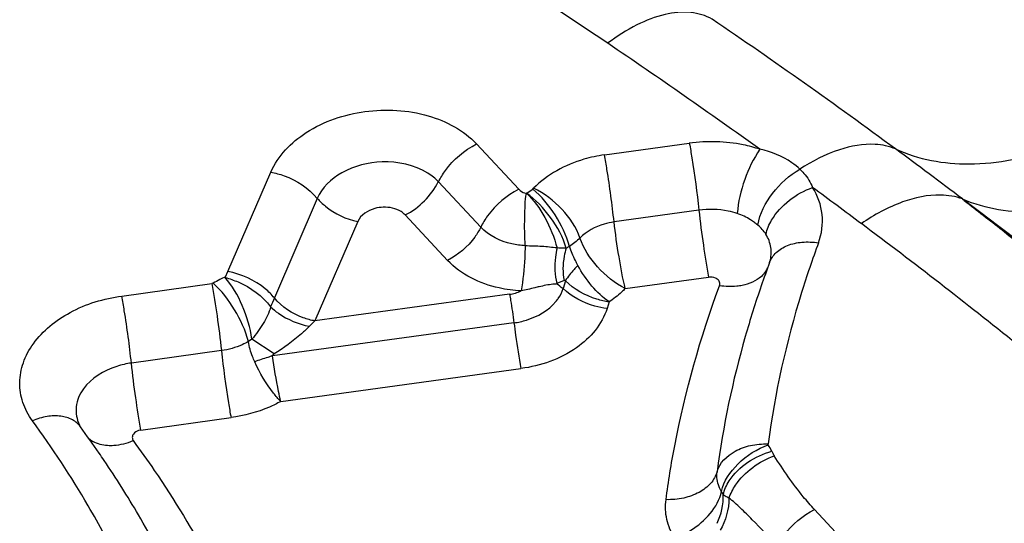
# Model space of a CAD drawing. Units: millimetres. Extents: x 0 to 841, y 0 to 594.
# Drawn here: x 271 to 272, y 101 to 102 of the extents above; entities that cross this region are included whole.
import ezdxf

# ---------------------------------------------------------------- set-up
doc = ezdxf.new("R2010")
doc.units = ezdxf.units.MM
doc.header["$LTSCALE"] = 46.255
doc.layers.add('607087453-000_CL', color=7, linetype='CONTINUOUS')

msp = doc.modelspace()

# ---------------------------------------------------------------- linework, layer by layer
at = {"layer": '607087453-000_CL', "color": 9, "linetype": 'CONTINUOUS'}
for p, q in [((271.5307, 101.9207), (271.5915, 101.8555)), ((271.7146, 101.9049), (271.8366, 101.9216)), ((271.1733, 101.7372), (271.2349, 101.8801)), ((271.5368, 101.801), (271.476, 101.8662)), ((271.6021, 101.8495), (271.6114, 101.8558)), ((271.6114, 101.8558), (271.6128, 101.8569)), ((271.3015, 101.8422), (271.24, 101.6993)), ((272.2292, 101.8415), (272.2322, 101.8392)), ((271.4889, 101.7533), (271.4282, 101.8185)), ((271.8504, 101.8254), (271.7284, 101.8086)), ((271.3599, 101.8091), (271.2983, 101.6662)), ((271.1696, 101.7296), (271.1733, 101.7372)), ((271.0206, 101.702), (271.15, 101.7198)), ((271.1519, 101.7204), (271.15, 101.7198)), ((271.6565, 101.7244), (271.646, 101.7199)), ((271.6585, 101.7239), (271.6551, 101.7128)), ((271.7445, 101.7126), (271.8643, 101.7291)), ((271.5781, 101.7046), (271.2983, 101.6662)), ((271.7212, 101.6935), (271.7184, 101.6841)), ((271.5845, 101.6635), (271.2371, 101.6159)), ((271.2077, 101.6399), (271.2026, 101.6365)), ((271.2395, 101.6187), (271.2077, 101.6399)), ((271.1639, 101.6235), (271.0344, 101.6057)), ((271.2492, 101.5504), (271.5946, 101.5978)), ((271.0482, 101.5094), (271.1777, 101.5272)), ((272.0167, 101.395), (272.2444, 101.1508))]:
    msp.add_line(p, q, dxfattribs=at)
at = {"layer": '607087453-000_CL', "color": 7, "linetype": 'CONTINUOUS'}
for p, q in [((271.9521, 101.7503), (271.9525, 101.7515)), ((270.9614, 101.5138), (270.9596, 101.5169))]:
    msp.add_line(p, q, dxfattribs=at)
at = {"layer": '607087453-000_CL', "color": 9, "linetype": 'CONTINUOUS'}
for centre, radius, start, end in [((266.6245, 94.5287), 9.0971, 55.9416, 59.96831), ((267.2641, 95.3093), 8.205, 53.59898, 55.85486), ((266.4359, 94.2396), 9.4422, 54.35683, 55.97545), ((267.2632, 95.3137), 8.2021, 52.73776, 53.57592), ((266.5708, 94.4379), 9.2024, 53.19453, 53.73737), ((271.886, 101.7475), 0.0748, 48.9813, 53.7708), ((267.4634, 95.6183), 7.7226, 51.14968, 53.25023), ((271.9159, 101.758), 0.0368, 325.356, 335.3003), ((271.2453, 101.562), 0.1838, 117.0308, 120.5135), ((271.2499, 101.5537), 0.1933, 114.5491, 117.1313), ((271.74, 101.4848), 0.5441, 156.7763, 158.2534), ((271.3738, 101.5799), 0.1146, 131.1642, 136.7312), ((273.2066, 101.2729), 1.3418, 163.9471, 172.4431), ((271.8748, 101.4408), 0.089, 25.4597, 32.1059), ((271.8452, 101.3974), 0.0445, 25.4602, 32.1062)]:
    msp.add_arc(centre, radius, start, end, dxfattribs=at)
at = {"layer": '607087453-000_CL', "color": 7, "linetype": 'CONTINUOUS'}
for centre, radius, start, end in [((273.3421, 101.234), 1.4828, 159.6239, 161.008), ((273.3132, 101.2438), 1.4523, 161.0027, 164.0071), ((269.6807, 100.5804), 1.5848, 34.4176, 36.0863), ((269.6975, 100.592), 1.5644, 33.9532, 34.415), ((269.7264, 100.6111), 1.5298, 30.494, 33.9638), ((269.7651, 100.6341), 1.4847, 28.4124, 30.486)]:
    msp.add_arc(centre, radius, start, end, dxfattribs=at)
at = {"layer": '607087453-000_CL', "color": 9, "linetype": 'CONTINUOUS'}
for points, knots in [([(271.8279, 102.5689), (271.9597, 102.4926), (272.2224, 102.3375), (272.4773, 102.1694), (272.6021, 102.0814)], [0, 0, 0, 0, 0.499276, 1, 1, 1, 1]), ([(271.8695, 102.1), (271.8602, 102.1053), (271.8372, 102.1119), (271.7993, 102.1079), (271.7587, 102.0921), (271.7325, 102.0752), (271.7192, 102.0653)], [0, 0, 0, 0, 0.199262, 0.42665, 0.69352, 1, 1, 1, 1]), ([(272.1332, 101.9134), (272.1659, 101.8983), (272.2448, 101.8842), (272.3683, 101.9112), (272.4925, 101.9781), (272.5671, 102.0438), (272.6021, 102.0814)], [0, 0, 0, 0, 0.204584, 0.439428, 0.70755, 1, 1, 1, 1]), ([(272.2293, 101.8415), (272.2625, 101.8274), (272.3418, 101.8154), (272.4651, 101.8434), (272.589, 101.9103), (272.6634, 101.9753), (272.6984, 102.0125)], [0, 0, 0, 0, 0.205515, 0.441408, 0.709337, 1, 1, 1, 1]), ([(271.2349, 101.8801), (271.2449, 101.9035), (271.2866, 101.9454), (271.3701, 101.9727), (271.4589, 101.9683), (271.5124, 101.9403), (271.5307, 101.9207)], [0, 0, 0, 0, 0.226407, 0.491533, 0.762067, 1, 1, 1, 1]), ([(271.476, 101.8662), (271.4788, 101.8718), (271.4924, 101.894), (271.5131, 101.9119), (271.5307, 101.9207)], [0, 0, 0, 0, 0.243393, 1, 1, 1, 1]), ([(271.9382, 101.9129), (271.9303, 101.9155), (271.8973, 101.9243), (271.8623, 101.9251), (271.8366, 101.9216)], [0, 0, 0, 0, 0.242778, 1, 1, 1, 1]), ([(271.8366, 101.9216), (271.838, 101.9146), (271.8434, 101.8826), (271.8478, 101.8505), (271.8504, 101.8254)], [0, 0, 0, 0, 0.220574, 1, 1, 1, 1]), ([(272.1332, 101.9134), (272.124, 101.9173), (272.0966, 101.9229), (272.0478, 101.9137), (272.0133, 101.8958), (271.9957, 101.8843)], [0, 0, 0, 0, 0.206005, 0.56557, 1, 1, 1, 1]), ([(271.7146, 101.9049), (271.7046, 101.9035), (271.6676, 101.8956), (271.6322, 101.8768), (271.6128, 101.8569)], [0, 0, 0, 0, 0.266606, 1, 1, 1, 1]), ([(271.7284, 101.8086), (271.7257, 101.8337), (271.7213, 101.8659), (271.7159, 101.8979), (271.7146, 101.9049)], [0, 0, 0, 0, 0.779425, 1, 1, 1, 1]), ([(271.9382, 101.9129), (271.9287, 101.8998), (271.9146, 101.8695), (271.9067, 101.8372), (271.9056, 101.8206)], [0, 0, 0, 0, 0.493734, 1, 1, 1, 1]), ([(271.9957, 101.8843), (271.9921, 101.8877), (271.9751, 101.9012), (271.9544, 101.9095), (271.9382, 101.9129)], [0, 0, 0, 0, 0.232669, 1, 1, 1, 1]), ([(271.3949, 101.8947), (271.3749, 101.894), (271.3377, 101.885), (271.3083, 101.8579), (271.3015, 101.8422)], [0, 0, 0, 0, 0.540312, 1, 1, 1, 1]), ([(271.476, 101.8662), (271.4715, 101.871), (271.4484, 101.8894), (271.4174, 101.8955), (271.3949, 101.8947)], [0, 0, 0, 0, 0.227013, 1, 1, 1, 1]), ([(271.2349, 101.8801), (271.2414, 101.8789), (271.2663, 101.8721), (271.2894, 101.8571), (271.3015, 101.8422)], [0, 0, 0, 0, 0.256054, 1, 1, 1, 1]), ([(271.9352, 101.804), (271.938, 101.8204), (271.9543, 101.8521), (271.9803, 101.8758), (271.9957, 101.8843)], [0, 0, 0, 0, 0.486313, 1, 1, 1, 1]), ([(271.9957, 101.8843), (271.9977, 101.8824), (272.0051, 101.8747), (272.0109, 101.8654), (272.0139, 101.858)], [0, 0, 0, 0, 0.255565, 1, 1, 1, 1]), ([(271.4282, 101.8185), (271.4384, 101.8236), (271.4567, 101.8377), (271.4705, 101.8561), (271.4756, 101.8662)], [0, 0, 0, 0, 0.503145, 1, 1, 1, 1]), ([(271.9467, 101.7908), (271.9483, 101.7979), (271.9614, 101.8281), (271.9903, 101.8496), (272.0139, 101.858)], [0, 0, 0, 0, 0.22526, 1, 1, 1, 1]), ([(272.0224, 101.7785), (272.027, 101.7914), (272.0311, 101.8196), (272.0212, 101.8463), (272.0139, 101.858)], [0, 0, 0, 0, 0.498785, 1, 1, 1, 1]), ([(271.5915, 101.8555), (271.5739, 101.8468), (271.5532, 101.8289), (271.5395, 101.8067), (271.5368, 101.801)], [0, 0, 0, 0, 0.756507, 1, 1, 1, 1]), ([(271.5915, 101.8555), (271.5921, 101.8548), (271.5952, 101.852), (271.599, 101.8502), (271.6021, 101.8495)], [0, 0, 0, 0, 0.233239, 1, 1, 1, 1]), ([(271.6006, 101.7744), (271.6004, 101.7811), (271.5997, 101.7945), (271.5999, 101.8142), (271.6007, 101.8324), (271.601, 101.8442), (271.6023, 101.8494)], [0, 0, 0, 0, 0.268857, 0.536222, 0.784959, 1, 1, 1, 1]), ([(271.6597, 101.7706), (271.655, 101.7865), (271.6389, 101.8161), (271.6158, 101.8406), (271.6022, 101.85)], [0, 0, 0, 0, 0.499973, 1, 1, 1, 1]), ([(271.6022, 101.85), (271.613, 101.8401), (271.6309, 101.8147), (271.6425, 101.7863), (271.6464, 101.7711)], [0, 0, 0, 0, 0.484557, 1, 1, 1, 1]), ([(271.6643, 101.7733), (271.66, 101.7893), (271.6453, 101.8194), (271.6241, 101.8454), (271.6114, 101.8558)], [0, 0, 0, 0, 0.5021, 1, 1, 1, 1]), ([(271.6793, 101.7855), (271.6741, 101.8008), (271.655, 101.8291), (271.6281, 101.8498), (271.6128, 101.8569)], [0, 0, 0, 0, 0.48812, 1, 1, 1, 1]), ([(272.2292, 101.8415), (272.2193, 101.8452), (272.1899, 101.8499), (272.1386, 101.8386), (272.1024, 101.8187), (272.084, 101.8061)], [0, 0, 0, 0, 0.205311, 0.565877, 1, 1, 1, 1]), ([(271.302, 101.8424), (271.3054, 101.8383), (271.3217, 101.8226), (271.3431, 101.8122), (271.3599, 101.8091)], [0, 0, 0, 0, 0.239872, 1, 1, 1, 1]), ([(271.3964, 101.8296), (271.3924, 101.8295), (271.3784, 101.8275), (271.364, 101.8186), (271.3599, 101.8091)], [0, 0, 0, 0, 0.280223, 1, 1, 1, 1]), ([(271.4282, 101.8185), (271.4264, 101.8204), (271.4174, 101.8276), (271.4052, 101.83), (271.3964, 101.8296)], [0, 0, 0, 0, 0.227013, 1, 1, 1, 1]), ([(272.232, 101.8393), (272.2502, 101.8253), (272.3212, 101.7701), (272.3907, 101.713), (272.4413, 101.6692)], [0, 0, 0, 0, 0.255256, 1, 1, 1, 1]), ([(272.486, 101.6472), (272.4645, 101.6635), (272.38, 101.7277), (272.2955, 101.7918), (272.2322, 101.8392)], [0, 0, 0, 0, 0.25493, 1, 1, 1, 1]), ([(271.9056, 101.8206), (271.9013, 101.8221), (271.8834, 101.8268), (271.8643, 101.8273), (271.8504, 101.8254)], [0, 0, 0, 0, 0.242707, 1, 1, 1, 1]), ([(271.8505, 101.8253), (271.8522, 101.8086), (271.8565, 101.7764), (271.8614, 101.7444), (271.8643, 101.7291)], [0, 0, 0, 0, 0.519959, 1, 1, 1, 1]), ([(271.9302, 101.8079), (271.9284, 101.8092), (271.9207, 101.8144), (271.9122, 101.8183), (271.9055, 101.8206)], [0, 0, 0, 0, 0.240247, 1, 1, 1, 1]), ([(271.7284, 101.8085), (271.7235, 101.8078), (271.7057, 101.8042), (271.6886, 101.795), (271.6793, 101.7854)], [0, 0, 0, 0, 0.267006, 1, 1, 1, 1]), ([(271.7445, 101.7126), (271.7409, 101.7278), (271.735, 101.7597), (271.7303, 101.7918), (271.7284, 101.8086)], [0, 0, 0, 0, 0.479807, 1, 1, 1, 1]), ([(271.5368, 101.801), (271.5343, 101.796), (271.5224, 101.7766), (271.5043, 101.761), (271.4889, 101.7533)], [0, 0, 0, 0, 0.243514, 1, 1, 1, 1]), ([(271.6006, 101.7744), (271.5942, 101.7747), (271.5711, 101.7778), (271.5484, 101.7887), (271.5368, 101.801)], [0, 0, 0, 0, 0.273247, 1, 1, 1, 1]), ([(271.9525, 101.7515), (271.9544, 101.758), (271.9554, 101.772), (271.9503, 101.785), (271.9467, 101.7908)], [0, 0, 0, 0, 0.496788, 1, 1, 1, 1]), ([(271.6006, 101.7744), (271.6004, 101.7685), (271.5996, 101.7468), (271.5976, 101.725), (271.5947, 101.7094)], [0, 0, 0, 0, 0.267841, 1, 1, 1, 1]), ([(271.6464, 101.7711), (271.6392, 101.7717), (271.628, 101.7733), (271.6126, 101.7738), (271.6046, 101.7738), (271.6006, 101.7744)], [0, 0, 0, 0, 0.47469, 0.736164, 1, 1, 1, 1]), ([(271.6764, 101.7461), (271.6752, 101.7484), (271.6707, 101.7573), (271.6667, 101.7664), (271.6643, 101.7733)], [0, 0, 0, 0, 0.26483, 1, 1, 1, 1]), ([(271.7445, 101.7126), (271.7295, 101.7204), (271.7033, 101.7417), (271.6845, 101.7701), (271.6794, 101.7855)], [0, 0, 0, 0, 0.510443, 1, 1, 1, 1]), ([(272.0224, 101.7785), (272.0136, 101.7549), (271.9815, 101.6607), (271.9597, 101.563), (271.9499, 101.4894)], [0, 0, 0, 0, 0.253717, 1, 1, 1, 1]), ([(271.9521, 101.7503), (271.9541, 101.7556), (271.9612, 101.7659), (271.9781, 101.7759), (271.9993, 101.7804), (272.0145, 101.7797), (272.0224, 101.7785)], [0, 0, 0, 0, 0.210388, 0.442855, 0.707319, 1, 1, 1, 1]), ([(271.6464, 101.7711), (271.6454, 101.7668), (271.6424, 101.7499), (271.643, 101.7323), (271.646, 101.7199)], [0, 0, 0, 0, 0.257554, 1, 1, 1, 1]), ([(271.6596, 101.7706), (271.6586, 101.7706), (271.6542, 101.7706), (271.6498, 101.7709), (271.6464, 101.7711)], [0, 0, 0, 0, 0.233856, 1, 1, 1, 1]), ([(271.6596, 101.7706), (271.6584, 101.7668), (271.6546, 101.7518), (271.6543, 101.7357), (271.6565, 101.7244)], [0, 0, 0, 0, 0.25518, 1, 1, 1, 1]), ([(271.5947, 101.7094), (271.5841, 101.7099), (271.5458, 101.7149), (271.508, 101.7328), (271.4889, 101.7533)], [0, 0, 0, 0, 0.275651, 1, 1, 1, 1]), ([(271.6764, 101.7461), (271.6745, 101.7442), (271.668, 101.7373), (271.662, 101.7298), (271.6584, 101.7239)], [0, 0, 0, 0, 0.280206, 1, 1, 1, 1]), ([(271.7212, 101.6935), (271.712, 101.6999), (271.6952, 101.7162), (271.682, 101.7355), (271.6764, 101.7461)], [0, 0, 0, 0, 0.48208, 1, 1, 1, 1]), ([(271.24, 101.6993), (271.2361, 101.7041), (271.2176, 101.7223), (271.1926, 101.7337), (271.1733, 101.7372)], [0, 0, 0, 0, 0.238772, 1, 1, 1, 1]), ([(271.9462, 101.7371), (271.9445, 101.7346), (271.9356, 101.7246), (271.9225, 101.7192), (271.9125, 101.7172)], [0, 0, 0, 0, 0.229647, 1, 1, 1, 1]), ([(271.15, 101.7198), (271.153, 101.7045), (271.1579, 101.6724), (271.1621, 101.6403), (271.1639, 101.6235)], [0, 0, 0, 0, 0.479551, 1, 1, 1, 1]), ([(271.2026, 101.6366), (271.1986, 101.6527), (271.1842, 101.6828), (271.1643, 101.7097), (271.1519, 101.7204)], [0, 0, 0, 0, 0.503893, 1, 1, 1, 1]), ([(271.2077, 101.6399), (271.2055, 101.6565), (271.1959, 101.6882), (271.1794, 101.7173), (271.1686, 101.7291)], [0, 0, 0, 0, 0.512094, 1, 1, 1, 1]), ([(271.1691, 101.7286), (271.1755, 101.727), (271.2004, 101.7185), (271.2229, 101.7021), (271.2346, 101.6864)], [0, 0, 0, 0, 0.253056, 1, 1, 1, 1]), ([(271.6462, 101.7193), (271.6442, 101.7193), (271.6357, 101.7188), (271.6273, 101.7167), (271.6208, 101.7154)], [0, 0, 0, 0, 0.230811, 1, 1, 1, 1]), ([(271.6585, 101.7239), (271.6583, 101.7243), (271.6578, 101.7249), (271.657, 101.7244), (271.657, 101.7242)], [0, 0, 0, 0, 0.60883, 1, 1, 1, 1]), ([(271.7212, 101.6935), (271.7153, 101.6944), (271.6924, 101.6996), (271.6708, 101.7116), (271.6585, 101.7239)], [0, 0, 0, 0, 0.255064, 1, 1, 1, 1]), ([(271.8031, 101.4093), (271.8065, 101.4352), (271.8234, 101.5397), (271.8524, 101.6421), (271.8801, 101.7168)], [0, 0, 0, 0, 0.247011, 1, 1, 1, 1]), ([(271.8768, 101.7263), (271.876, 101.7269), (271.8722, 101.7291), (271.8676, 101.7295), (271.8643, 101.7291)], [0, 0, 0, 0, 0.232162, 1, 1, 1, 1]), ([(271.8801, 101.7168), (271.8807, 101.7184), (271.8808, 101.7223), (271.8783, 101.7252), (271.8768, 101.7263)], [0, 0, 0, 0, 0.480936, 1, 1, 1, 1]), ([(271.9125, 101.7172), (271.91, 101.7167), (271.8993, 101.7152), (271.8883, 101.7156), (271.8801, 101.7168)], [0, 0, 0, 0, 0.238536, 1, 1, 1, 1]), ([(270.8921, 101.5228), (270.8862, 101.5308), (270.8769, 101.5483), (270.8723, 101.5776), (270.8778, 101.6072), (270.8986, 101.6456), (270.9469, 101.684), (270.9948, 101.6985), (271.0206, 101.702)], [0, 0, 0, 0, 0.111783, 0.219645, 0.329102, 0.445428, 0.706187, 1, 1, 1, 1]), ([(271.0344, 101.6057), (271.0318, 101.6309), (271.0274, 101.663), (271.0219, 101.695), (271.0206, 101.702)], [0, 0, 0, 0, 0.779426, 1, 1, 1, 1]), ([(271.5781, 101.7046), (271.5787, 101.7016), (271.581, 101.688), (271.583, 101.6743), (271.5844, 101.6635)], [0, 0, 0, 0, 0.215002, 1, 1, 1, 1]), ([(271.6208, 101.7154), (271.6187, 101.7149), (271.61, 101.7128), (271.6013, 101.7107), (271.5947, 101.7094)], [0, 0, 0, 0, 0.243938, 1, 1, 1, 1]), ([(271.6448, 101.6941), (271.646, 101.6956), (271.6503, 101.7012), (271.6535, 101.7077), (271.6551, 101.7128)], [0, 0, 0, 0, 0.260802, 1, 1, 1, 1]), ([(271.7184, 101.6841), (271.7124, 101.6848), (271.6895, 101.6893), (271.6676, 101.7007), (271.6551, 101.7128)], [0, 0, 0, 0, 0.256725, 1, 1, 1, 1]), ([(271.7445, 101.7126), (271.7427, 101.7109), (271.7355, 101.7039), (271.7275, 101.6977), (271.7212, 101.6935)], [0, 0, 0, 0, 0.242869, 1, 1, 1, 1]), ([(271.2983, 101.6662), (271.2926, 101.6672), (271.2708, 101.6732), (271.2506, 101.6863), (271.24, 101.6993)], [0, 0, 0, 0, 0.25617, 1, 1, 1, 1]), ([(271.5845, 101.6635), (271.5906, 101.6643), (271.6128, 101.6691), (271.6342, 101.6813), (271.6448, 101.6941)], [0, 0, 0, 0, 0.26961, 1, 1, 1, 1]), ([(271.2346, 101.6864), (271.2326, 101.6779), (271.2244, 101.6614), (271.2135, 101.6471), (271.2077, 101.6399)], [0, 0, 0, 0, 0.485152, 1, 1, 1, 1]), ([(271.2346, 101.6864), (271.238, 101.683), (271.2544, 101.6699), (271.2745, 101.6617), (271.2903, 101.6585)], [0, 0, 0, 0, 0.230665, 1, 1, 1, 1]), ([(271.7184, 101.6841), (271.7114, 101.6613), (271.674, 101.6187), (271.6228, 101.6016), (271.5946, 101.5978)], [0, 0, 0, 0, 0.455842, 1, 1, 1, 1]), ([(271.5845, 101.6635), (271.5852, 101.6575), (271.5883, 101.6355), (271.5916, 101.6136), (271.5946, 101.5978)], [0, 0, 0, 0, 0.272323, 1, 1, 1, 1]), ([(271.2903, 101.6585), (271.2867, 101.6548), (271.2711, 101.6398), (271.2533, 101.6274), (271.2395, 101.6187)], [0, 0, 0, 0, 0.240366, 1, 1, 1, 1]), ([(271.2026, 101.6366), (271.1998, 101.6349), (271.1876, 101.6286), (271.1741, 101.6249), (271.1639, 101.6235)], [0, 0, 0, 0, 0.241278, 1, 1, 1, 1]), ([(271.2117, 101.6075), (271.2106, 101.6099), (271.2067, 101.6193), (271.2039, 101.6291), (271.2026, 101.6365)], [0, 0, 0, 0, 0.261513, 1, 1, 1, 1]), ([(271.1639, 101.6234), (271.1665, 101.5983), (271.1709, 101.5662), (271.1763, 101.5342), (271.1777, 101.5272)], [0, 0, 0, 0, 0.779412, 1, 1, 1, 1]), ([(271.0344, 101.6057), (271.0273, 101.6047), (271.0015, 101.599), (270.9766, 101.5842), (270.9654, 101.5685)], [0, 0, 0, 0, 0.272123, 1, 1, 1, 1]), ([(271.0482, 101.5094), (271.0453, 101.5247), (271.0404, 101.5568), (271.0362, 101.5889), (271.0344, 101.6057)], [0, 0, 0, 0, 0.480041, 1, 1, 1, 1]), ([(271.2492, 101.5504), (271.2455, 101.5542), (271.2306, 101.5715), (271.219, 101.5915), (271.2117, 101.6075)], [0, 0, 0, 0, 0.23241, 1, 1, 1, 1]), ([(271.2492, 101.5504), (271.2481, 101.5552), (271.2434, 101.5769), (271.2397, 101.5988), (271.2371, 101.6159)], [0, 0, 0, 0, 0.221255, 1, 1, 1, 1]), ([(270.9654, 101.5685), (270.96, 101.561), (270.9524, 101.5437), (270.9558, 101.5248), (270.9596, 101.5169)], [0, 0, 0, 0, 0.512584, 1, 1, 1, 1]), ([(271.2492, 101.5504), (271.2439, 101.5475), (271.2213, 101.5364), (271.1965, 101.5298), (271.1777, 101.5272)], [0, 0, 0, 0, 0.242795, 1, 1, 1, 1]), ([(270.9614, 101.5138), (270.9584, 101.5181), (270.9496, 101.5254), (270.9323, 101.5303), (270.9124, 101.5295), (270.8989, 101.5255), (270.8921, 101.5228)], [0, 0, 0, 0, 0.209395, 0.440864, 0.70526, 1, 1, 1, 1]), ([(270.9959, 101.3586), (270.9883, 101.3727), (270.9565, 101.4291), (270.9208, 101.4834), (270.8921, 101.5228)], [0, 0, 0, 0, 0.247279, 1, 1, 1, 1]), ([(271.0482, 101.5094), (271.0471, 101.5093), (271.043, 101.5084), (271.0391, 101.506), (271.0374, 101.5036)], [0, 0, 0, 0, 0.272123, 1, 1, 1, 1]), ([(270.9731, 101.4973), (270.9749, 101.4959), (270.9829, 101.4902), (270.9928, 101.4878), (271.0002, 101.4874)], [0, 0, 0, 0, 0.233681, 1, 1, 1, 1]), ([(271.0002, 101.4874), (271.0031, 101.4872), (271.0158, 101.4873), (271.0283, 101.4905), (271.0372, 101.4941)], [0, 0, 0, 0, 0.232599, 1, 1, 1, 1]), ([(271.0374, 101.5036), (271.0364, 101.5022), (271.0351, 101.4988), (271.0363, 101.4954), (271.0372, 101.4941)], [0, 0, 0, 0, 0.507289, 1, 1, 1, 1]), ([(271.0372, 101.4941), (271.0475, 101.48), (271.0872, 101.4237), (271.1232, 101.3647), (271.1477, 101.3194)], [0, 0, 0, 0, 0.252962, 1, 1, 1, 1]), ([(271.8765, 101.4494), (271.8798, 101.462), (271.8971, 101.4786), (271.9248, 101.4882), (271.9414, 101.4897), (271.9499, 101.4894)], [0, 0, 0, 0, 0.443416, 0.710345, 1, 1, 1, 1]), ([(271.8829, 101.421), (271.886, 101.436), (271.9057, 101.4645), (271.9339, 101.4825), (271.9502, 101.4881)], [0, 0, 0, 0, 0.470364, 1, 1, 1, 1]), ([(271.8854, 101.4165), (271.887, 101.4235), (271.9008, 101.453), (271.9312, 101.4724), (271.9552, 101.479)], [0, 0, 0, 0, 0.2231, 1, 1, 1, 1]), ([(271.9502, 101.4881), (271.9501, 101.4883), (271.9499, 101.4887), (271.9499, 101.4892), (271.9499, 101.4894)], [0, 0, 0, 0, 0.505293, 1, 1, 1, 1]), ([(271.9552, 101.479), (271.9555, 101.4784), (271.9566, 101.4762), (271.9578, 101.474), (271.9588, 101.4724)], [0, 0, 0, 0, 0.272504, 1, 1, 1, 1]), ([(271.8936, 101.4115), (271.8959, 101.4181), (271.9102, 101.4451), (271.9369, 101.4645), (271.9588, 101.4724)], [0, 0, 0, 0, 0.230299, 1, 1, 1, 1]), ([(272.0167, 101.395), (272.0111, 101.401), (271.9899, 101.4253), (271.9716, 101.4521), (271.9588, 101.4724)], [0, 0, 0, 0, 0.255159, 1, 1, 1, 1]), ([(271.8765, 101.4494), (271.8748, 101.4433), (271.8678, 101.4313), (271.8505, 101.4184), (271.8281, 101.4105), (271.8116, 101.4091), (271.8031, 101.4093)], [0, 0, 0, 0, 0.21186, 0.44824, 0.713362, 1, 1, 1, 1]), ([(271.8829, 101.421), (271.8815, 101.4232), (271.877, 101.4319), (271.8755, 101.4422), (271.8765, 101.4494)], [0, 0, 0, 0, 0.258022, 1, 1, 1, 1]), ([(271.8155, 101.354), (271.8237, 101.3569), (271.8526, 101.3709), (271.8777, 101.398), (271.8829, 101.421)], [0, 0, 0, 0, 0.268672, 1, 1, 1, 1]), ([(271.8155, 101.354), (271.8104, 101.3622), (271.8027, 101.3803), (271.8018, 101.3999), (271.8031, 101.4093)], [0, 0, 0, 0, 0.50588, 1, 1, 1, 1]), ([(271.8936, 101.4115), (271.8929, 101.4119), (271.89, 101.4134), (271.8873, 101.4151), (271.8854, 101.4165)], [0, 0, 0, 0, 0.266506, 1, 1, 1, 1]), ([(271.9631, 101.3427), (271.9512, 101.3554), (271.934, 101.374), (271.9107, 101.3968), (271.8995, 101.4072), (271.8936, 101.4115)], [0, 0, 0, 0, 0.533282, 0.777411, 1, 1, 1, 1]), ([(271.9631, 101.3427), (271.966, 101.3482), (271.9796, 101.3694), (271.9997, 101.3865), (272.0167, 101.395)], [0, 0, 0, 0, 0.244788, 1, 1, 1, 1])]:
    msp.add_open_spline(points, degree=3, knots=knots, dxfattribs=at)
for points in [[(271.9467, 101.7908), (271.9436, 101.7957), (271.9396, 101.8002), (271.9352, 101.804)], [(271.6793, 101.7855), (271.6748, 101.7808), (271.6697, 101.7768), (271.6643, 101.7733)], [(271.6547, 101.7126), (271.6519, 101.7152), (271.6489, 101.7175), (271.6457, 101.7196)], [(271.5781, 101.7046), (271.5838, 101.7053), (271.5895, 101.7069), (271.5947, 101.7094)], [(271.2371, 101.6159), (271.237, 101.6171), (271.2384, 101.6181), (271.2395, 101.6187)], [(271.8765, 101.3753), (271.8827, 101.3879), (271.8859, 101.4025), (271.8854, 101.4165)], [(271.8936, 101.4115), (271.8935, 101.3955), (271.889, 101.3789), (271.8808, 101.3652)]]:
    msp.add_open_spline(points, degree=3, dxfattribs=at)
at = {"layer": '607087453-000_CL', "color": 7, "linetype": 'CONTINUOUS'}
for points, knots in [([(271.6643, 101.7733), (271.6635, 101.7729), (271.6619, 101.7722), (271.6605, 101.7709), (271.6596, 101.7706)], [0, 0, 0, 0, 0.499722, 1, 1, 1, 1]), ([(271.2371, 101.6159), (271.2349, 101.6152), (271.2263, 101.6126), (271.2179, 101.6097), (271.2117, 101.6075)], [0, 0, 0, 0, 0.257259, 1, 1, 1, 1])]:
    msp.add_open_spline(points, degree=3, knots=knots, dxfattribs=at)

doc.saveas('drawing.dxf')
